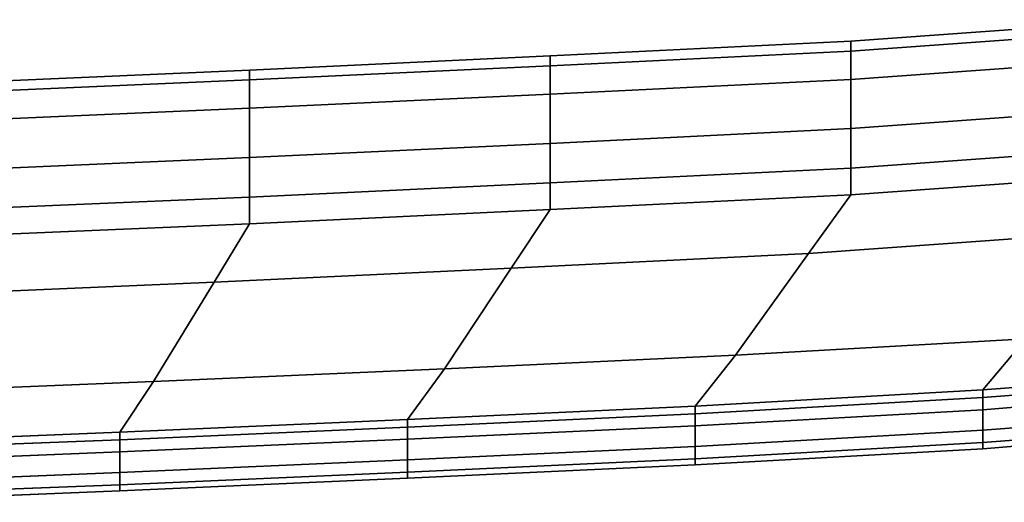
# Model space of a CAD drawing. Extents: x -0.8 to 0, y -0.626 to 0.3.
# Drawn here: x -0.147 to -0.117, y -0.625 to -0.611 of the extents above; entities that cross this region are included whole.
import ezdxf

# ---------------------------------------------------------------- set-up
doc = ezdxf.new("R2010")
doc.units = 0
doc.layers.add('L2_HANDLE', color=7, linetype='CONTINUOUS')

msp = doc.modelspace()

# ---------------------------------------------------------------- linework, layer by layer
at = {"layer": 'L2_HANDLE', "color": 8, "invisible_edges": 9}
for points in [[(-0.121265, -0.611429, 1), (-0.112141, -0.611071, 1.004211), (-0.112141, -0.610774, 1), (-0.121265, -0.611429, 1)], [(-0.112141, -0.611071, 0.995789), (-0.121265, -0.611429, 1), (-0.112141, -0.610774, 1), (-0.112141, -0.611071, 0.995789)], [(-0.112141, -0.611071, 1.004211), (-0.121265, -0.611429, 1), (-0.121265, -0.611726, 1.004211), (-0.112141, -0.611071, 1.004211)], [(-0.121265, -0.612587, 1.008343), (-0.112141, -0.611071, 1.004211), (-0.121265, -0.611726, 1.004211), (-0.121265, -0.612587, 1.008343)], [(-0.112141, -0.611071, 1.004211), (-0.121265, -0.612587, 1.008343), (-0.112141, -0.611931, 1.008343), (-0.112141, -0.611071, 1.004211)], [(-0.121265, -0.611429, 1), (-0.112141, -0.611071, 0.995789), (-0.121265, -0.611726, 0.995789), (-0.121265, -0.611429, 1)], [(-0.121265, -0.612587, 0.991657), (-0.112141, -0.611071, 0.995789), (-0.112141, -0.611931, 0.991657), (-0.121265, -0.612587, 0.991657)], [(-0.112141, -0.611071, 0.995789), (-0.121265, -0.612587, 0.991657), (-0.121265, -0.611726, 0.995789), (-0.112141, -0.611071, 0.995789)], [(-0.130402, -0.611877, 1), (-0.121265, -0.611726, 1.004211), (-0.121265, -0.611429, 1), (-0.130402, -0.611877, 1)], [(-0.130402, -0.612173, 0.995789), (-0.121265, -0.611429, 1), (-0.121265, -0.611726, 0.995789), (-0.130402, -0.612173, 0.995789)], [(-0.121265, -0.611429, 1), (-0.130402, -0.612173, 0.995789), (-0.130402, -0.611877, 1), (-0.121265, -0.611429, 1)], [(-0.139539, -0.612603, 1.004211), (-0.130402, -0.611877, 1), (-0.139539, -0.612307, 1), (-0.139539, -0.612603, 1.004211)], [(-0.130402, -0.611877, 1), (-0.139539, -0.612603, 1.004211), (-0.130402, -0.612173, 1.004211), (-0.130402, -0.611877, 1)], [(-0.139539, -0.612603, 0.995789), (-0.130402, -0.611877, 1), (-0.130402, -0.612173, 0.995789), (-0.139539, -0.612603, 0.995789)], [(-0.130402, -0.611877, 1), (-0.139539, -0.612603, 0.995789), (-0.139539, -0.612307, 1), (-0.130402, -0.611877, 1)], [(-0.121265, -0.611726, 1.004211), (-0.130402, -0.611877, 1), (-0.130402, -0.612173, 1.004211), (-0.121265, -0.611726, 1.004211)], [(-0.130402, -0.612173, 1.004211), (-0.121265, -0.612587, 1.008343), (-0.121265, -0.611726, 1.004211), (-0.130402, -0.612173, 1.004211)], [(-0.121265, -0.612587, 0.991657), (-0.130402, -0.612173, 0.995789), (-0.121265, -0.611726, 0.995789), (-0.121265, -0.612587, 0.991657)], [(-0.121265, -0.612587, 1.008343), (-0.112141, -0.613429, 1.012289), (-0.112141, -0.611931, 1.008343), (-0.121265, -0.612587, 1.008343)], [(-0.121265, -0.614085, 0.987711), (-0.112141, -0.611931, 0.991657), (-0.112141, -0.613429, 0.987711), (-0.121265, -0.614085, 0.987711)], [(-0.112141, -0.611931, 0.991657), (-0.121265, -0.614085, 0.987711), (-0.121265, -0.612587, 0.991657), (-0.112141, -0.611931, 0.991657)], [(-0.139539, -0.612603, 1.004211), (-0.130401, -0.613034, 1.008343), (-0.130402, -0.612173, 1.004211), (-0.139539, -0.612603, 1.004211)], [(-0.139539, -0.613464, 0.991657), (-0.130402, -0.612173, 0.995789), (-0.130401, -0.613034, 0.991657), (-0.139539, -0.613464, 0.991657)], [(-0.130402, -0.612173, 0.995789), (-0.139539, -0.613464, 0.991657), (-0.139539, -0.612603, 0.995789), (-0.130402, -0.612173, 0.995789)], [(-0.121265, -0.612587, 1.008343), (-0.130402, -0.612173, 1.004211), (-0.130401, -0.613034, 1.008343), (-0.121265, -0.612587, 1.008343)], [(-0.130402, -0.612173, 0.995789), (-0.121265, -0.612587, 0.991657), (-0.130401, -0.613034, 0.991657), (-0.130402, -0.612173, 0.995789)], [(-0.148678, -0.612701, 1), (-0.139539, -0.612603, 1.004211), (-0.139539, -0.612307, 1), (-0.148678, -0.612701, 1)], [(-0.148678, -0.612998, 0.995789), (-0.139539, -0.612307, 1), (-0.139539, -0.612603, 0.995789), (-0.148678, -0.612998, 0.995789)], [(-0.139539, -0.612307, 1), (-0.148678, -0.612998, 0.995789), (-0.148678, -0.612701, 1), (-0.139539, -0.612307, 1)], [(-0.139539, -0.612603, 1.004211), (-0.148678, -0.612701, 1), (-0.148678, -0.612998, 1.004211), (-0.139539, -0.612603, 1.004211)], [(-0.148678, -0.613859, 1.008343), (-0.139539, -0.612603, 1.004211), (-0.148678, -0.612998, 1.004211), (-0.148678, -0.613859, 1.008343)], [(-0.139539, -0.612603, 1.004211), (-0.148678, -0.613859, 1.008343), (-0.139539, -0.613464, 1.008343), (-0.139539, -0.612603, 1.004211)], [(-0.148678, -0.613859, 0.991657), (-0.139539, -0.612603, 0.995789), (-0.139539, -0.613464, 0.991657), (-0.148678, -0.613859, 0.991657)], [(-0.139539, -0.612603, 0.995789), (-0.148678, -0.613859, 0.991657), (-0.148678, -0.612998, 0.995789), (-0.139539, -0.612603, 0.995789)], [(-0.130401, -0.613034, 1.008343), (-0.139539, -0.612603, 1.004211), (-0.139539, -0.613464, 1.008343), (-0.130401, -0.613034, 1.008343)], [(-0.130401, -0.613034, 1.008343), (-0.121265, -0.614085, 1.012289), (-0.121265, -0.612587, 1.008343), (-0.130401, -0.613034, 1.008343)], [(-0.130401, -0.614532, 0.987711), (-0.121265, -0.612587, 0.991657), (-0.121265, -0.614085, 0.987711), (-0.130401, -0.614532, 0.987711)], [(-0.121265, -0.612587, 0.991657), (-0.130401, -0.614532, 0.987711), (-0.130401, -0.613034, 0.991657), (-0.121265, -0.612587, 0.991657)], [(-0.112141, -0.613429, 1.012289), (-0.121265, -0.612587, 1.008343), (-0.121265, -0.614085, 1.012289), (-0.112141, -0.613429, 1.012289)], [(-0.139539, -0.613464, 1.008343), (-0.130401, -0.614532, 1.012289), (-0.130401, -0.613034, 1.008343), (-0.139539, -0.613464, 1.008343)], [(-0.139539, -0.614962, 0.987711), (-0.130401, -0.613034, 0.991657), (-0.130401, -0.614532, 0.987711), (-0.139539, -0.614962, 0.987711)], [(-0.130401, -0.613034, 0.991657), (-0.139539, -0.614962, 0.987711), (-0.139539, -0.613464, 0.991657), (-0.130401, -0.613034, 0.991657)], [(-0.121265, -0.614085, 1.012289), (-0.130401, -0.613034, 1.008343), (-0.130401, -0.614532, 1.012289), (-0.121265, -0.614085, 1.012289)], [(-0.121265, -0.614085, 1.012289), (-0.112141, -0.614632, 1.014505), (-0.112141, -0.613429, 1.012289), (-0.121265, -0.614085, 1.012289)], [(-0.121265, -0.615287, 0.985495), (-0.112141, -0.613429, 0.987711), (-0.112141, -0.614632, 0.985495), (-0.121265, -0.615287, 0.985495)], [(-0.112141, -0.613429, 0.987711), (-0.121265, -0.615287, 0.985495), (-0.121265, -0.614085, 0.987711), (-0.112141, -0.613429, 0.987711)], [(-0.148678, -0.615357, 1.012289), (-0.139539, -0.613464, 1.008343), (-0.148678, -0.613859, 1.008343), (-0.148678, -0.615357, 1.012289)], [(-0.139539, -0.613464, 1.008343), (-0.148678, -0.615357, 1.012289), (-0.139539, -0.614962, 1.012289), (-0.139539, -0.613464, 1.008343)], [(-0.139539, -0.614962, 0.987711), (-0.148678, -0.613859, 0.991657), (-0.139539, -0.613464, 0.991657), (-0.139539, -0.614962, 0.987711)], [(-0.130401, -0.614532, 1.012289), (-0.139539, -0.613464, 1.008343), (-0.139539, -0.614962, 1.012289), (-0.130401, -0.614532, 1.012289)], [(-0.148678, -0.613859, 0.991657), (-0.139539, -0.614962, 0.987711), (-0.148678, -0.615357, 0.987711), (-0.148678, -0.613859, 0.991657)], [(-0.130401, -0.615735, 1.014505), (-0.121265, -0.614085, 1.012289), (-0.130401, -0.614532, 1.012289), (-0.130401, -0.615735, 1.014505)], [(-0.121265, -0.614085, 1.012289), (-0.130401, -0.615735, 1.014505), (-0.121265, -0.615287, 1.014505), (-0.121265, -0.614085, 1.012289)], [(-0.130401, -0.615735, 0.985495), (-0.121265, -0.614085, 0.987711), (-0.121265, -0.615287, 0.985495), (-0.130401, -0.615735, 0.985495)], [(-0.121265, -0.614085, 0.987711), (-0.130401, -0.615735, 0.985495), (-0.130401, -0.614532, 0.987711), (-0.121265, -0.614085, 0.987711)], [(-0.112141, -0.614632, 1.014505), (-0.121265, -0.614085, 1.012289), (-0.121265, -0.615287, 1.014505), (-0.112141, -0.614632, 1.014505)], [(-0.139539, -0.614962, 1.012289), (-0.130401, -0.615735, 1.014505), (-0.130401, -0.614532, 1.012289), (-0.139539, -0.614962, 1.012289)], [(-0.130401, -0.615735, 0.985495), (-0.139539, -0.614962, 0.987711), (-0.130401, -0.614532, 0.987711), (-0.130401, -0.615735, 0.985495)], [(-0.121265, -0.615287, 1.014505), (-0.112141, -0.615443, 1.016), (-0.112141, -0.614632, 1.014505), (-0.121265, -0.615287, 1.014505)], [(-0.121265, -0.616099, 0.984), (-0.112141, -0.614632, 0.985495), (-0.112141, -0.615443, 0.984), (-0.121265, -0.616099, 0.984)], [(-0.112141, -0.614632, 0.985495), (-0.121265, -0.616099, 0.984), (-0.121265, -0.615287, 0.985495), (-0.112141, -0.614632, 0.985495)], [(-0.148678, -0.615357, 1.012289), (-0.139539, -0.616165, 1.014505), (-0.139539, -0.614962, 1.012289), (-0.148678, -0.615357, 1.012289)], [(-0.148678, -0.61656, 0.985495), (-0.139539, -0.614962, 0.987711), (-0.139539, -0.616165, 0.985495), (-0.148678, -0.61656, 0.985495)], [(-0.139539, -0.614962, 0.987711), (-0.148678, -0.61656, 0.985495), (-0.148678, -0.615357, 0.987711), (-0.139539, -0.614962, 0.987711)], [(-0.130401, -0.615735, 1.014505), (-0.139539, -0.614962, 1.012289), (-0.139539, -0.616165, 1.014505), (-0.130401, -0.615735, 1.014505)], [(-0.139539, -0.614962, 0.987711), (-0.130401, -0.615735, 0.985495), (-0.139539, -0.616165, 0.985495), (-0.139539, -0.614962, 0.987711)], [(-0.139539, -0.616165, 1.014505), (-0.148678, -0.615357, 1.012289), (-0.148678, -0.61656, 1.014505), (-0.139539, -0.616165, 1.014505)], [(-0.130401, -0.616546, 1.016), (-0.121265, -0.615287, 1.014505), (-0.130401, -0.615735, 1.014505), (-0.130401, -0.616546, 1.016)], [(-0.121265, -0.615287, 1.014505), (-0.130401, -0.616546, 1.016), (-0.121265, -0.616099, 1.016), (-0.121265, -0.615287, 1.014505)], [(-0.130401, -0.616546, 0.984), (-0.121265, -0.615287, 0.985495), (-0.121265, -0.616099, 0.984), (-0.130401, -0.616546, 0.984)], [(-0.121265, -0.615287, 0.985495), (-0.130401, -0.616546, 0.984), (-0.130401, -0.615735, 0.985495), (-0.121265, -0.615287, 0.985495)], [(-0.112141, -0.615443, 1.016), (-0.121265, -0.615287, 1.014505), (-0.121265, -0.616099, 1.016), (-0.112141, -0.615443, 1.016)], [(-0.121265, -0.616099, 1.016), (-0.11349, -0.617229, 1.016), (-0.112141, -0.615443, 1.016), (-0.121265, -0.616099, 1.016)], [(-0.11349, -0.617229, 0.984), (-0.121265, -0.616099, 0.984), (-0.112141, -0.615443, 0.984), (-0.11349, -0.617229, 0.984)], [(-0.139539, -0.616165, 1.014505), (-0.130401, -0.616546, 1.016), (-0.130401, -0.615735, 1.014505), (-0.139539, -0.616165, 1.014505)], [(-0.139539, -0.616976, 0.984), (-0.130401, -0.615735, 0.985495), (-0.130401, -0.616546, 0.984), (-0.139539, -0.616976, 0.984)], [(-0.130401, -0.615735, 0.985495), (-0.139539, -0.616976, 0.984), (-0.139539, -0.616165, 0.985495), (-0.130401, -0.615735, 0.985495)], [(-0.130401, -0.616546, 1.016), (-0.122545, -0.617879, 1.016), (-0.121265, -0.616099, 1.016), (-0.130401, -0.616546, 1.016)], [(-0.122545, -0.617879, 0.984), (-0.130401, -0.616546, 0.984), (-0.121265, -0.616099, 0.984), (-0.122545, -0.617879, 0.984)], [(-0.11349, -0.617229, 1.016), (-0.121265, -0.616099, 1.016), (-0.122545, -0.617879, 1.016), (-0.11349, -0.617229, 1.016)], [(-0.121265, -0.616099, 0.984), (-0.11349, -0.617229, 0.984), (-0.122545, -0.617879, 0.984), (-0.121265, -0.616099, 0.984)], [(-0.148678, -0.61656, 1.014505), (-0.139539, -0.616976, 1.016), (-0.139539, -0.616165, 1.014505), (-0.148678, -0.61656, 1.014505)], [(-0.148678, -0.617371, 0.984), (-0.139539, -0.616165, 0.985495), (-0.139539, -0.616976, 0.984), (-0.148678, -0.617371, 0.984)], [(-0.139539, -0.616165, 0.985495), (-0.148678, -0.617371, 0.984), (-0.148678, -0.61656, 0.985495), (-0.139539, -0.616165, 0.985495)], [(-0.130401, -0.616546, 1.016), (-0.139539, -0.616165, 1.014505), (-0.139539, -0.616976, 1.016), (-0.130401, -0.616546, 1.016)], [(-0.139539, -0.616976, 1.016), (-0.148678, -0.61656, 1.014505), (-0.148678, -0.617371, 1.016), (-0.139539, -0.616976, 1.016)], [(-0.139539, -0.616976, 1.016), (-0.13158, -0.618321, 1.016), (-0.130401, -0.616546, 1.016), (-0.139539, -0.616976, 1.016)], [(-0.13158, -0.618321, 0.984), (-0.139539, -0.616976, 0.984), (-0.130401, -0.616546, 0.984), (-0.13158, -0.618321, 0.984)], [(-0.122545, -0.617879, 1.016), (-0.130401, -0.616546, 1.016), (-0.13158, -0.618321, 1.016), (-0.122545, -0.617879, 1.016)], [(-0.130401, -0.616546, 0.984), (-0.122545, -0.617879, 0.984), (-0.13158, -0.618321, 0.984), (-0.130401, -0.616546, 0.984)], [(-0.148678, -0.617371, 1.016), (-0.140615, -0.618747, 1.016), (-0.139539, -0.616976, 1.016), (-0.148678, -0.617371, 1.016)], [(-0.140615, -0.618747, 0.984), (-0.148678, -0.617371, 0.984), (-0.139539, -0.616976, 0.984), (-0.140615, -0.618747, 0.984)], [(-0.13158, -0.618321, 1.016), (-0.139539, -0.616976, 1.016), (-0.140615, -0.618747, 1.016), (-0.13158, -0.618321, 1.016)], [(-0.139539, -0.616976, 0.984), (-0.13158, -0.618321, 0.984), (-0.140615, -0.618747, 0.984), (-0.139539, -0.616976, 0.984)], [(-0.122545, -0.617879, 1.016), (-0.115943, -0.620475, 1.016), (-0.11349, -0.617229, 1.016), (-0.122545, -0.617879, 1.016)], [(-0.115943, -0.620475, 0.984), (-0.122545, -0.617879, 0.984), (-0.11349, -0.617229, 0.984), (-0.115943, -0.620475, 0.984)], [(-0.140615, -0.618747, 1.016), (-0.148678, -0.617371, 1.016), (-0.149653, -0.619137, 1.016), (-0.140615, -0.618747, 1.016)], [(-0.148678, -0.617371, 0.984), (-0.140615, -0.618747, 0.984), (-0.149653, -0.619137, 0.984), (-0.148678, -0.617371, 0.984)], [(-0.13158, -0.618321, 1.016), (-0.124767, -0.620971, 1.016), (-0.122545, -0.617879, 1.016), (-0.13158, -0.618321, 1.016)], [(-0.124767, -0.620971, 0.984), (-0.13158, -0.618321, 0.984), (-0.122545, -0.617879, 0.984), (-0.124767, -0.620971, 0.984)], [(-0.115943, -0.620475, 1.016), (-0.122545, -0.617879, 1.016), (-0.124767, -0.620971, 1.016), (-0.115943, -0.620475, 1.016)], [(-0.122545, -0.617879, 0.984), (-0.115943, -0.620475, 0.984), (-0.124767, -0.620971, 0.984), (-0.122545, -0.617879, 0.984)], [(-0.140615, -0.618747, 1.016), (-0.13361, -0.62138, 1.016), (-0.13158, -0.618321, 1.016), (-0.140615, -0.618747, 1.016)], [(-0.13361, -0.62138, 0.984), (-0.140615, -0.618747, 0.984), (-0.13158, -0.618321, 0.984), (-0.13361, -0.62138, 0.984)], [(-0.124767, -0.620971, 1.016), (-0.13158, -0.618321, 1.016), (-0.13361, -0.62138, 1.016), (-0.124767, -0.620971, 1.016)], [(-0.13158, -0.618321, 0.984), (-0.124767, -0.620971, 0.984), (-0.13361, -0.62138, 0.984), (-0.13158, -0.618321, 0.984)], [(-0.149653, -0.619137, 1.016), (-0.142455, -0.621773, 1.016), (-0.140615, -0.618747, 1.016), (-0.149653, -0.619137, 1.016)], [(-0.142455, -0.621773, 0.984), (-0.149653, -0.619137, 0.984), (-0.140615, -0.618747, 0.984), (-0.142455, -0.621773, 0.984)], [(-0.13361, -0.62138, 1.016), (-0.140615, -0.618747, 1.016), (-0.142455, -0.621773, 1.016), (-0.13361, -0.62138, 1.016)], [(-0.140615, -0.618747, 0.984), (-0.13361, -0.62138, 0.984), (-0.142455, -0.621773, 0.984), (-0.140615, -0.618747, 0.984)], [(-0.142455, -0.621773, 1.016), (-0.149653, -0.619137, 1.016), (-0.151301, -0.622122, 1.016), (-0.142455, -0.621773, 1.016)], [(-0.149653, -0.619137, 0.984), (-0.142455, -0.621773, 0.984), (-0.151301, -0.622122, 0.984), (-0.149653, -0.619137, 0.984)], [(-0.124767, -0.620971, 1.016), (-0.117251, -0.622025, 1.016), (-0.115943, -0.620475, 1.016), (-0.124767, -0.620971, 1.016)], [(-0.117251, -0.622025, 0.984), (-0.124767, -0.620971, 0.984), (-0.115943, -0.620475, 0.984), (-0.117251, -0.622025, 0.984)], [(-0.108524, -0.62135, 1.016), (-0.115943, -0.620475, 1.016), (-0.117251, -0.622025, 1.016), (-0.108524, -0.62135, 1.016)], [(-0.115943, -0.620475, 0.984), (-0.108524, -0.62135, 0.984), (-0.117251, -0.622025, 0.984), (-0.115943, -0.620475, 0.984)], [(-0.13361, -0.62138, 1.016), (-0.12599, -0.622517, 1.016), (-0.124767, -0.620971, 1.016), (-0.13361, -0.62138, 1.016)], [(-0.12599, -0.622517, 0.984), (-0.13361, -0.62138, 0.984), (-0.124767, -0.620971, 0.984), (-0.12599, -0.622517, 0.984)], [(-0.117251, -0.622025, 1.016), (-0.124767, -0.620971, 1.016), (-0.12599, -0.622517, 1.016), (-0.117251, -0.622025, 1.016)], [(-0.124767, -0.620971, 0.984), (-0.117251, -0.622025, 0.984), (-0.12599, -0.622517, 0.984), (-0.124767, -0.620971, 0.984)], [(-0.142455, -0.621773, 1.016), (-0.134734, -0.622921, 1.016), (-0.13361, -0.62138, 1.016), (-0.142455, -0.621773, 1.016)], [(-0.134734, -0.622921, 0.984), (-0.142455, -0.621773, 0.984), (-0.13361, -0.62138, 0.984), (-0.134734, -0.622921, 0.984)], [(-0.12599, -0.622517, 1.016), (-0.13361, -0.62138, 1.016), (-0.134734, -0.622921, 1.016), (-0.12599, -0.622517, 1.016)], [(-0.13361, -0.62138, 0.984), (-0.12599, -0.622517, 0.984), (-0.134734, -0.622921, 0.984), (-0.13361, -0.62138, 0.984)], [(-0.108524, -0.62135, 1.016), (-0.117251, -0.622257, 1.014464), (-0.108524, -0.621582, 1.014464), (-0.108524, -0.62135, 1.016)], [(-0.117251, -0.622257, 1.014464), (-0.108524, -0.62135, 1.016), (-0.117251, -0.622025, 1.016), (-0.117251, -0.622257, 1.014464)], [(-0.108524, -0.621582, 0.985536), (-0.117251, -0.622025, 0.984), (-0.108524, -0.62135, 0.984), (-0.108524, -0.621582, 0.985536)], [(-0.151301, -0.622122, 1.016), (-0.143478, -0.62331, 1.016), (-0.142455, -0.621773, 1.016), (-0.151301, -0.622122, 1.016)], [(-0.143478, -0.62331, 0.984), (-0.151301, -0.622122, 0.984), (-0.142455, -0.621773, 0.984), (-0.143478, -0.62331, 0.984)], [(-0.134734, -0.622921, 1.016), (-0.142455, -0.621773, 1.016), (-0.143478, -0.62331, 1.016), (-0.134734, -0.622921, 1.016)], [(-0.142455, -0.621773, 0.984), (-0.134734, -0.622921, 0.984), (-0.143478, -0.62331, 0.984), (-0.142455, -0.621773, 0.984)], [(-0.117251, -0.622257, 1.014464), (-0.108524, -0.621952, 1.012016), (-0.108524, -0.621582, 1.014464), (-0.117251, -0.622257, 1.014464)], [(-0.117251, -0.622025, 0.984), (-0.108524, -0.621582, 0.985536), (-0.117251, -0.622257, 0.985536), (-0.117251, -0.622025, 0.984)], [(-0.108524, -0.621582, 0.985536), (-0.117251, -0.622627, 0.987984), (-0.117251, -0.622257, 0.985536), (-0.108524, -0.621582, 0.985536)], [(-0.117251, -0.622627, 0.987984), (-0.108524, -0.621582, 0.985536), (-0.108524, -0.621952, 0.987984), (-0.117251, -0.622627, 0.987984)], [(-0.12599, -0.622517, 1.016), (-0.117251, -0.622257, 1.014464), (-0.117251, -0.622025, 1.016), (-0.12599, -0.622517, 1.016)], [(-0.117251, -0.622257, 0.985536), (-0.12599, -0.622517, 0.984), (-0.117251, -0.622025, 0.984), (-0.117251, -0.622257, 0.985536)], [(-0.108524, -0.621952, 1.012016), (-0.117251, -0.622257, 1.014464), (-0.117251, -0.622627, 1.012016), (-0.108524, -0.621952, 1.012016)], [(-0.117251, -0.622627, 1.012016), (-0.108524, -0.622578, 1.008036), (-0.108524, -0.621952, 1.012016), (-0.117251, -0.622627, 1.012016)], [(-0.108524, -0.622578, 0.991964), (-0.117251, -0.622627, 0.987984), (-0.108524, -0.621952, 0.987984), (-0.108524, -0.622578, 0.991964)], [(-0.143478, -0.62331, 1.016), (-0.151301, -0.622122, 1.016), (-0.152225, -0.623654, 1.016), (-0.143478, -0.62331, 1.016)], [(-0.151301, -0.622122, 0.984), (-0.143478, -0.62331, 0.984), (-0.152225, -0.623654, 0.984), (-0.151301, -0.622122, 0.984)], [(-0.117251, -0.622257, 1.014464), (-0.12599, -0.622517, 1.016), (-0.12599, -0.622749, 1.014464), (-0.117251, -0.622257, 1.014464)], [(-0.117251, -0.622257, 1.014464), (-0.12599, -0.623119, 1.012016), (-0.117251, -0.622627, 1.012016), (-0.117251, -0.622257, 1.014464)], [(-0.12599, -0.623119, 1.012016), (-0.117251, -0.622257, 1.014464), (-0.12599, -0.622749, 1.014464), (-0.12599, -0.623119, 1.012016)], [(-0.12599, -0.622517, 0.984), (-0.117251, -0.622257, 0.985536), (-0.12599, -0.622749, 0.985536), (-0.12599, -0.622517, 0.984)], [(-0.117251, -0.622627, 0.987984), (-0.12599, -0.622749, 0.985536), (-0.117251, -0.622257, 0.985536), (-0.117251, -0.622627, 0.987984)], [(-0.12599, -0.622517, 1.016), (-0.134734, -0.623153, 1.014464), (-0.12599, -0.622749, 1.014464), (-0.12599, -0.622517, 1.016)], [(-0.134734, -0.623153, 1.014464), (-0.12599, -0.622517, 1.016), (-0.134734, -0.622921, 1.016), (-0.134734, -0.623153, 1.014464)], [(-0.12599, -0.622749, 0.985536), (-0.134734, -0.622921, 0.984), (-0.12599, -0.622517, 0.984), (-0.12599, -0.622749, 0.985536)], [(-0.117251, -0.622627, 1.012016), (-0.12599, -0.623745, 1.008036), (-0.117251, -0.623253, 1.008036), (-0.117251, -0.622627, 1.012016)], [(-0.12599, -0.623745, 1.008036), (-0.117251, -0.622627, 1.012016), (-0.12599, -0.623119, 1.012016), (-0.12599, -0.623745, 1.008036)], [(-0.12599, -0.622749, 0.985536), (-0.117251, -0.622627, 0.987984), (-0.12599, -0.623119, 0.987984), (-0.12599, -0.622749, 0.985536)], [(-0.117251, -0.622627, 0.987984), (-0.12599, -0.623745, 0.991964), (-0.12599, -0.623119, 0.987984), (-0.117251, -0.622627, 0.987984)], [(-0.12599, -0.623745, 0.991964), (-0.117251, -0.622627, 0.987984), (-0.117251, -0.623253, 0.991964), (-0.12599, -0.623745, 0.991964)], [(-0.108524, -0.622578, 1.008036), (-0.117251, -0.623624, 1.004025), (-0.108524, -0.622949, 1.004025), (-0.108524, -0.622578, 1.008036)], [(-0.117251, -0.623624, 1.004025), (-0.108524, -0.622578, 1.008036), (-0.117251, -0.623253, 1.008036), (-0.117251, -0.623624, 1.004025)], [(-0.108524, -0.622578, 1.008036), (-0.117251, -0.622627, 1.012016), (-0.117251, -0.623253, 1.008036), (-0.108524, -0.622578, 1.008036)], [(-0.108524, -0.622949, 0.995975), (-0.117251, -0.623253, 0.991964), (-0.108524, -0.622578, 0.991964), (-0.108524, -0.622949, 0.995975)], [(-0.117251, -0.622627, 0.987984), (-0.108524, -0.622578, 0.991964), (-0.117251, -0.623253, 0.991964), (-0.117251, -0.622627, 0.987984)], [(-0.134734, -0.622921, 1.016), (-0.143478, -0.623542, 1.014464), (-0.134734, -0.623153, 1.014464), (-0.134734, -0.622921, 1.016)], [(-0.143478, -0.623542, 1.014464), (-0.134734, -0.622921, 1.016), (-0.143478, -0.62331, 1.016), (-0.143478, -0.623542, 1.014464)], [(-0.134734, -0.623153, 0.985536), (-0.143478, -0.62331, 0.984), (-0.134734, -0.622921, 0.984), (-0.134734, -0.623153, 0.985536)], [(-0.12599, -0.622749, 1.014464), (-0.134734, -0.623523, 1.012016), (-0.12599, -0.623119, 1.012016), (-0.12599, -0.622749, 1.014464)], [(-0.134734, -0.623523, 1.012016), (-0.12599, -0.622749, 1.014464), (-0.134734, -0.623153, 1.014464), (-0.134734, -0.623523, 1.012016)], [(-0.134734, -0.622921, 0.984), (-0.12599, -0.622749, 0.985536), (-0.134734, -0.623153, 0.985536), (-0.134734, -0.622921, 0.984)], [(-0.12599, -0.623119, 0.987984), (-0.134734, -0.623153, 0.985536), (-0.12599, -0.622749, 0.985536), (-0.12599, -0.623119, 0.987984)], [(-0.108524, -0.622949, 1.004025), (-0.117251, -0.623812, 1), (-0.108524, -0.623137, 1), (-0.108524, -0.622949, 1.004025)], [(-0.117251, -0.623812, 1), (-0.108524, -0.622949, 1.004025), (-0.117251, -0.623624, 1.004025), (-0.117251, -0.623812, 1)], [(-0.117251, -0.623253, 0.991964), (-0.108524, -0.622949, 0.995975), (-0.117251, -0.623624, 0.995975), (-0.117251, -0.623253, 0.991964)], [(-0.108524, -0.623137, 1), (-0.117251, -0.623624, 0.995975), (-0.108524, -0.622949, 0.995975), (-0.108524, -0.623137, 1)], [(-0.143478, -0.62331, 1.016), (-0.152225, -0.623887, 1.014464), (-0.143478, -0.623542, 1.014464), (-0.143478, -0.62331, 1.016)], [(-0.152225, -0.623887, 1.014464), (-0.143478, -0.62331, 1.016), (-0.152225, -0.623654, 1.016), (-0.152225, -0.623887, 1.014464)], [(-0.143478, -0.623542, 0.985536), (-0.152225, -0.623654, 0.984), (-0.143478, -0.62331, 0.984), (-0.143478, -0.623542, 0.985536)], [(-0.134734, -0.623153, 1.014464), (-0.143478, -0.623912, 1.012016), (-0.134734, -0.623523, 1.012016), (-0.134734, -0.623153, 1.014464)], [(-0.143478, -0.623912, 1.012016), (-0.134734, -0.623153, 1.014464), (-0.143478, -0.623542, 1.014464), (-0.143478, -0.623912, 1.012016)], [(-0.143478, -0.62331, 0.984), (-0.134734, -0.623153, 0.985536), (-0.143478, -0.623542, 0.985536), (-0.143478, -0.62331, 0.984)], [(-0.134734, -0.623153, 0.985536), (-0.143478, -0.623912, 0.987984), (-0.143478, -0.623542, 0.985536), (-0.134734, -0.623153, 0.985536)], [(-0.143478, -0.623912, 0.987984), (-0.134734, -0.623153, 0.985536), (-0.134734, -0.623523, 0.987984), (-0.143478, -0.623912, 0.987984)], [(-0.12599, -0.623119, 1.012016), (-0.134734, -0.624149, 1.008036), (-0.12599, -0.623745, 1.008036), (-0.12599, -0.623119, 1.012016)], [(-0.134734, -0.624149, 1.008036), (-0.12599, -0.623119, 1.012016), (-0.134734, -0.623523, 1.012016), (-0.134734, -0.624149, 1.008036)], [(-0.134734, -0.623153, 0.985536), (-0.12599, -0.623119, 0.987984), (-0.134734, -0.623523, 0.987984), (-0.134734, -0.623153, 0.985536)], [(-0.12599, -0.623745, 0.991964), (-0.134734, -0.623523, 0.987984), (-0.12599, -0.623119, 0.987984), (-0.12599, -0.623745, 0.991964)], [(-0.117251, -0.623253, 1.008036), (-0.12599, -0.624116, 1.004025), (-0.117251, -0.623624, 1.004025), (-0.117251, -0.623253, 1.008036)], [(-0.12599, -0.624116, 1.004025), (-0.117251, -0.623253, 1.008036), (-0.12599, -0.623745, 1.008036), (-0.12599, -0.624116, 1.004025)], [(-0.117251, -0.623624, 0.995975), (-0.12599, -0.623745, 0.991964), (-0.117251, -0.623253, 0.991964), (-0.117251, -0.623624, 0.995975)], [(-0.117251, -0.623624, 0.995975), (-0.108524, -0.623137, 1), (-0.117251, -0.623812, 1), (-0.117251, -0.623624, 0.995975)], [(-0.152225, -0.623887, 1.014464), (-0.143478, -0.623912, 1.012016), (-0.143478, -0.623542, 1.014464), (-0.152225, -0.623887, 1.014464)], [(-0.152225, -0.623654, 0.984), (-0.143478, -0.623542, 0.985536), (-0.152225, -0.623887, 0.985536), (-0.152225, -0.623654, 0.984)], [(-0.143478, -0.623912, 0.987984), (-0.152225, -0.623887, 0.985536), (-0.143478, -0.623542, 0.985536), (-0.143478, -0.623912, 0.987984)], [(-0.134734, -0.623523, 1.012016), (-0.143478, -0.624538, 1.008036), (-0.134734, -0.624149, 1.008036), (-0.134734, -0.623523, 1.012016)], [(-0.143478, -0.624538, 1.008036), (-0.134734, -0.623523, 1.012016), (-0.143478, -0.623912, 1.012016), (-0.143478, -0.624538, 1.008036)], [(-0.134734, -0.624149, 0.991964), (-0.143478, -0.623912, 0.987984), (-0.134734, -0.623523, 0.987984), (-0.134734, -0.624149, 0.991964)], [(-0.134734, -0.623523, 0.987984), (-0.12599, -0.623745, 0.991964), (-0.134734, -0.624149, 0.991964), (-0.134734, -0.623523, 0.987984)], [(-0.143478, -0.623912, 1.012016), (-0.152225, -0.623887, 1.014464), (-0.152225, -0.624257, 1.012016), (-0.143478, -0.623912, 1.012016)], [(-0.152225, -0.623887, 0.985536), (-0.143478, -0.623912, 0.987984), (-0.152225, -0.624257, 0.987984), (-0.152225, -0.623887, 0.985536)], [(-0.134734, -0.624149, 1.008036), (-0.12599, -0.624116, 1.004025), (-0.12599, -0.623745, 1.008036), (-0.134734, -0.624149, 1.008036)], [(-0.12599, -0.623745, 0.991964), (-0.134734, -0.62452, 0.995975), (-0.134734, -0.624149, 0.991964), (-0.12599, -0.623745, 0.991964)], [(-0.134734, -0.62452, 0.995975), (-0.12599, -0.623745, 0.991964), (-0.12599, -0.624116, 0.995975), (-0.134734, -0.62452, 0.995975)], [(-0.117251, -0.623624, 1.004025), (-0.12599, -0.624303, 1), (-0.117251, -0.623812, 1), (-0.117251, -0.623624, 1.004025)], [(-0.12599, -0.624303, 1), (-0.117251, -0.623624, 1.004025), (-0.12599, -0.624116, 1.004025), (-0.12599, -0.624303, 1)], [(-0.12599, -0.623745, 0.991964), (-0.117251, -0.623624, 0.995975), (-0.12599, -0.624116, 0.995975), (-0.12599, -0.623745, 0.991964)], [(-0.117251, -0.623812, 1), (-0.12599, -0.624116, 0.995975), (-0.117251, -0.623624, 0.995975), (-0.117251, -0.623812, 1)], [(-0.12599, -0.624116, 0.995975), (-0.117251, -0.623812, 1), (-0.12599, -0.624303, 1), (-0.12599, -0.624116, 0.995975)], [(-0.152225, -0.624257, 1.012016), (-0.143478, -0.624538, 1.008036), (-0.143478, -0.623912, 1.012016), (-0.152225, -0.624257, 1.012016)], [(-0.143478, -0.623912, 0.987984), (-0.152225, -0.624882, 0.991964), (-0.152225, -0.624257, 0.987984), (-0.143478, -0.623912, 0.987984)], [(-0.152225, -0.624882, 0.991964), (-0.143478, -0.623912, 0.987984), (-0.143478, -0.624538, 0.991964), (-0.152225, -0.624882, 0.991964)], [(-0.143478, -0.623912, 0.987984), (-0.134734, -0.624149, 0.991964), (-0.143478, -0.624538, 0.991964), (-0.143478, -0.623912, 0.987984)], [(-0.134734, -0.624149, 1.008036), (-0.143478, -0.624909, 1.004025), (-0.134734, -0.62452, 1.004025), (-0.134734, -0.624149, 1.008036)], [(-0.143478, -0.624909, 1.004025), (-0.134734, -0.624149, 1.008036), (-0.143478, -0.624538, 1.008036), (-0.143478, -0.624909, 1.004025)], [(-0.134734, -0.62452, 0.995975), (-0.143478, -0.624538, 0.991964), (-0.134734, -0.624149, 0.991964), (-0.134734, -0.62452, 0.995975)], [(-0.12599, -0.624116, 1.004025), (-0.134734, -0.624149, 1.008036), (-0.134734, -0.62452, 1.004025), (-0.12599, -0.624116, 1.004025)], [(-0.134734, -0.62452, 1.004025), (-0.12599, -0.624303, 1), (-0.12599, -0.624116, 1.004025), (-0.134734, -0.62452, 1.004025)], [(-0.12599, -0.624116, 0.995975), (-0.134734, -0.624708, 1), (-0.134734, -0.62452, 0.995975), (-0.12599, -0.624116, 0.995975)], [(-0.134734, -0.624708, 1), (-0.12599, -0.624116, 0.995975), (-0.12599, -0.624303, 1), (-0.134734, -0.624708, 1)], [(-0.143478, -0.624538, 1.008036), (-0.152225, -0.624257, 1.012016), (-0.152225, -0.624882, 1.008036), (-0.143478, -0.624538, 1.008036)], [(-0.12599, -0.624303, 1), (-0.134734, -0.62452, 1.004025), (-0.134734, -0.624708, 1), (-0.12599, -0.624303, 1)], [(-0.143478, -0.624538, 1.008036), (-0.152225, -0.625253, 1.004025), (-0.143478, -0.624909, 1.004025), (-0.143478, -0.624538, 1.008036)], [(-0.152225, -0.625253, 1.004025), (-0.143478, -0.624538, 1.008036), (-0.152225, -0.624882, 1.008036), (-0.152225, -0.625253, 1.004025)], [(-0.143478, -0.624909, 0.995975), (-0.152225, -0.624882, 0.991964), (-0.143478, -0.624538, 0.991964), (-0.143478, -0.624909, 0.995975)], [(-0.134734, -0.62452, 1.004025), (-0.143478, -0.625097, 1), (-0.134734, -0.624708, 1), (-0.134734, -0.62452, 1.004025)], [(-0.143478, -0.625097, 1), (-0.134734, -0.62452, 1.004025), (-0.143478, -0.624909, 1.004025), (-0.143478, -0.625097, 1)], [(-0.143478, -0.624538, 0.991964), (-0.134734, -0.62452, 0.995975), (-0.143478, -0.624909, 0.995975), (-0.143478, -0.624538, 0.991964)], [(-0.134734, -0.624708, 1), (-0.143478, -0.624909, 0.995975), (-0.134734, -0.62452, 0.995975), (-0.134734, -0.624708, 1)], [(-0.143478, -0.624909, 0.995975), (-0.134734, -0.624708, 1), (-0.143478, -0.625097, 1), (-0.143478, -0.624909, 0.995975)], [(-0.152225, -0.624882, 0.991964), (-0.143478, -0.624909, 0.995975), (-0.152225, -0.625253, 0.995975), (-0.152225, -0.624882, 0.991964)], [(-0.143478, -0.624909, 1.004025), (-0.152225, -0.625441, 1), (-0.143478, -0.625097, 1), (-0.143478, -0.624909, 1.004025)], [(-0.152225, -0.625441, 1), (-0.143478, -0.624909, 1.004025), (-0.152225, -0.625253, 1.004025), (-0.152225, -0.625441, 1)], [(-0.143478, -0.625097, 1), (-0.152225, -0.625253, 0.995975), (-0.143478, -0.624909, 0.995975), (-0.143478, -0.625097, 1)], [(-0.152225, -0.625253, 0.995975), (-0.143478, -0.625097, 1), (-0.152225, -0.625441, 1), (-0.152225, -0.625253, 0.995975)]]:
    msp.add_3dface(points, dxfattribs=at)

doc.saveas('drawing.dxf')
